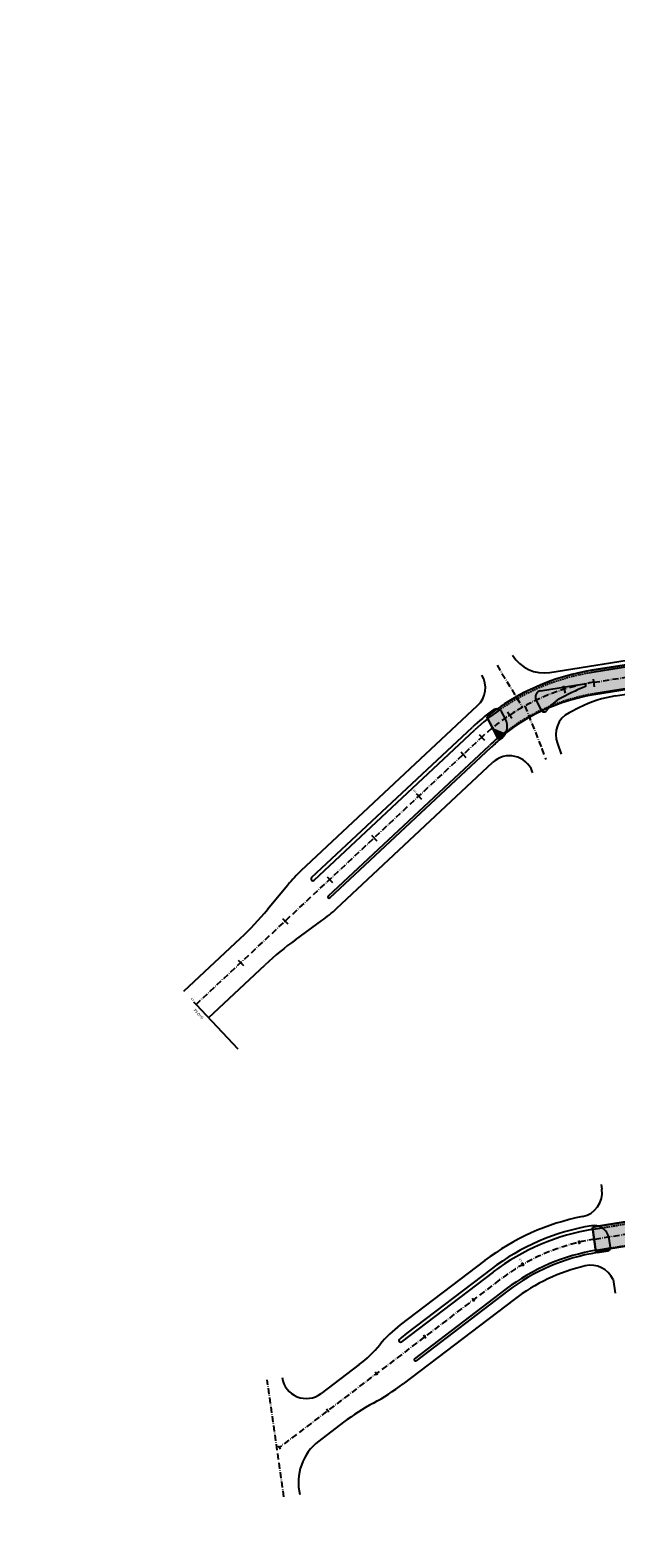
# Model space of a CAD drawing. Extents: x -2523 to 2523, y -2523 to 2523.
# Drawn here: x -366 to -174, y 610 to 1105 of the extents above; entities that cross this region are included whole.
import ezdxf

# ---------------------------------------------------------------- set-up
doc = ezdxf.new("R2010")
doc.units = 0
doc.header["$MEASUREMENT"] = 0
doc.linetypes.add('DASHED', pattern=[0.75, 0.5, -0.25])
doc.linetypes.add('LIN3', pattern=[3, 2, -0.5, 0, -0.5])
doc.layers.get('0').update_dxf_attribs({"linetype": 'CONTINUOUS'})
for name, color, linetype in [('PG-EIXO', 3, 'LIN3'), ('PG-EST', 2, 'CONTINUOUS'), ('PG-LAJES_A_EXECUTAR', 150, 'CONTINUOUS'), ('PG-MF', 3, 'CONTINUOUS'), ('PONTO_INSERÇÃO', 7, 'CONTINUOUS')]:
    doc.layers.add(name, color=color, linetype=linetype)
doc.styles.add('SIMPLEX', font='simplex', dxfattribs={"height": 0.2})

# ---------------------------------------------------------------- blocks, each defined once
blk = doc.blocks.new('*U6')
at = {"layer": 'PG-LAJES_A_EXECUTAR', "linetype": 'Continuous'}
for p, q in [((-53.68, 732.82), (-103.03, 724.91)), ((-52.54, 724.91), (-53.68, 732.82)), ((-103.03, 724.91), (-177.42, 712.97)), ((-52.54, 724.91), (-126.93, 712.97)), ((-177.42, 712.97), (-179.43, 712.62)), ((-126.93, 712.97), (-129.12, 712.62)), ((-179.43, 712.62), (-181.44, 712.21)), ((-181.44, 712.21), (-180.39, 705.07)), ((-131.66, 712.21), (-176.15, 705.07)), ((-129.12, 712.62), (-131.66, 712.21)), ((-180.39, 705.07), (-180.33, 704.71)), ((-180.27, 704.28), (-180.33, 704.71)), ((-178.22, 704.71), (-180.27, 704.28)), ((-176.15, 705.07), (-178.22, 704.71))]:
    blk.add_line(p, q, dxfattribs=at)
for points in [[(-53.68, 732.82), (-103.03, 724.91), (-52.54, 724.91)], [(-103.03, 724.91), (-177.42, 712.97), (-126.93, 712.97)], [(-177.42, 712.97), (-179.43, 712.62), (-129.12, 712.62)], [(-179.43, 712.62), (-181.44, 712.21), (-131.66, 712.21)], [(-181.44, 712.21), (-180.39, 705.07), (-176.15, 705.07)], [(-180.39, 705.07), (-180.33, 704.71), (-178.22, 704.71)]]:
    blk.add_solid(points, dxfattribs=at)
at = {"layer": 'PG-LAJES_A_EXECUTAR', "linetype": 'Continuous', "extrusion": (0, 0, -1)}
for points in [[(103.03, 724.91), (52.54, 724.91), (126.93, 712.97)], [(177.42, 712.97), (126.93, 712.97), (129.12, 712.62)], [(181.44, 712.21), (131.66, 712.21), (176.15, 705.07)], [(179.43, 712.62), (129.12, 712.62), (131.66, 712.21)], [(180.39, 705.07), (176.15, 705.07), (178.22, 704.71)], [(180.33, 704.71), (178.22, 704.71), (180.27, 704.28)]]:
    blk.add_solid(points, dxfattribs=at)
blk = doc.blocks.new('*U9')
at = {"layer": 'PG-LAJES_A_EXECUTAR', "linetype": 'Continuous'}
for p, q in [((-74.66, 912.19), (-125.47, 904.08)), ((-74.72, 904.08), (-74.66, 912.19)), ((-125.47, 904.08), (-181.57, 895.12)), ((-74.72, 904.08), (-130.82, 895.12)), ((-196.89, 890.95), (-199.82, 889.73)), ((-193.9, 892.05), (-196.89, 890.95)), ((-190.87, 893.02), (-193.9, 892.05)), ((-187.8, 893.85), (-190.87, 893.02)), ((-184.7, 894.55), (-187.8, 893.85)), ((-181.57, 895.12), (-184.7, 894.55)), ((-156.93, 890.95), (-164.59, 889.73)), ((-150.06, 892.05), (-156.93, 890.95)), ((-144.01, 893.02), (-150.06, 892.05)), ((-138.78, 893.85), (-144.01, 893.02)), ((-134.38, 894.55), (-138.78, 893.85)), ((-130.82, 895.12), (-134.38, 894.55)), ((-207.06, 886.02), (-208.27, 885.32)), ((-205.91, 886.69), (-207.06, 886.02)), ((-205.52, 886.91), (-205.91, 886.69)), ((-204.93, 887.22), (-205.52, 886.91)), ((-202.7, 888.38), (-204.93, 887.22)), ((-199.82, 889.73), (-202.7, 888.38)), ((-186.12, 886.02), (-188.64, 885.32)), ((-183.23, 886.69), (-186.12, 886.02)), ((-181.99, 886.91), (-183.23, 886.69)), ((-180.31, 887.22), (-181.99, 886.91)), ((-173.03, 888.38), (-180.31, 887.22)), ((-164.59, 889.73), (-173.03, 888.38)), ((-213.56, 881.8), (-214.87, 880.8)), ((-213.14, 882.09), (-213.56, 881.8)), ((-211.46, 883.26), (-213.14, 882.09)), ((-210.96, 883.62), (-211.46, 883.26)), ((-209.87, 884.31), (-210.96, 883.62)), ((-208.42, 885.23), (-209.87, 884.31)), ((-208.27, 885.32), (-208.42, 885.23)), ((-197.91, 881.8), (-199.97, 880.8)), ((-197.3, 882.09), (-197.91, 881.8)), ((-194.57, 883.26), (-197.3, 882.09)), ((-193.64, 883.62), (-194.57, 883.26)), ((-191.8, 884.31), (-193.64, 883.62)), ((-188.98, 885.23), (-191.8, 884.31)), ((-188.64, 885.32), (-188.98, 885.23)), ((-214.87, 880.8), (-216.09, 879.87)), ((-216.09, 879.87), (-215.84, 879.39)), ((-215.84, 879.39), (-215.05, 877.87)), ((-215.05, 877.87), (-214.19, 876.23)), ((-214.19, 876.23), (-213.28, 874.48)), ((-207.6, 876.23), (-209.99, 874.48)), ((-205.12, 877.87), (-207.6, 876.23)), ((-202.58, 879.39), (-205.12, 877.87)), ((-201.7, 879.87), (-202.58, 879.39)), ((-199.97, 880.8), (-201.7, 879.87)), ((-212.31, 872.63), (-213.28, 874.48)), ((-209.99, 874.48), (-212.31, 872.63))]:
    blk.add_line(p, q, dxfattribs=at)
for points in [[(-74.66, 912.19), (-125.47, 904.08), (-74.72, 904.08)], [(-125.47, 904.08), (-181.57, 895.12), (-130.82, 895.12)], [(-196.89, 890.95), (-199.82, 889.73), (-164.59, 889.73)], [(-193.9, 892.05), (-196.89, 890.95), (-156.93, 890.95)], [(-190.87, 893.02), (-193.9, 892.05), (-150.06, 892.05)], [(-187.8, 893.85), (-190.87, 893.02), (-144.01, 893.02)], [(-184.7, 894.55), (-187.8, 893.85), (-138.78, 893.85)], [(-181.57, 895.12), (-184.7, 894.55), (-134.38, 894.55)], [(-207.06, 886.02), (-208.27, 885.32), (-188.64, 885.32)], [(-205.91, 886.69), (-207.06, 886.02), (-186.12, 886.02)], [(-205.52, 886.91), (-205.91, 886.69), (-183.23, 886.69)], [(-204.93, 887.22), (-205.52, 886.91), (-181.99, 886.91)], [(-202.7, 888.38), (-204.93, 887.22), (-180.31, 887.22)], [(-199.82, 889.73), (-202.7, 888.38), (-173.03, 888.38)], [(-213.56, 881.8), (-214.87, 880.8), (-199.97, 880.8)], [(-213.14, 882.09), (-213.56, 881.8), (-197.91, 881.8)], [(-211.46, 883.26), (-213.14, 882.09), (-197.3, 882.09)], [(-210.96, 883.62), (-211.46, 883.26), (-194.57, 883.26)], [(-209.87, 884.31), (-210.96, 883.62), (-193.64, 883.62)], [(-208.42, 885.23), (-209.87, 884.31), (-191.8, 884.31)], [(-208.27, 885.32), (-208.42, 885.23), (-188.98, 885.23)], [(-214.87, 880.8), (-216.09, 879.87), (-201.7, 879.87)], [(-216.09, 879.87), (-215.84, 879.39), (-202.58, 879.39)], [(-215.84, 879.39), (-215.05, 877.87), (-205.12, 877.87)], [(-215.05, 877.87), (-214.19, 876.23), (-207.6, 876.23)], [(-214.19, 876.23), (-213.28, 874.48), (-209.99, 874.48)]]:
    blk.add_solid(points, dxfattribs=at)
at = {"layer": 'PG-LAJES_A_EXECUTAR', "linetype": 'Continuous', "extrusion": (0, 0, -1)}
for points in [[(125.47, 904.08), (74.72, 904.08), (130.82, 895.12)], [(196.89, 890.95), (156.93, 890.95), (164.59, 889.73)], [(193.9, 892.05), (150.06, 892.05), (156.93, 890.95)], [(190.87, 893.02), (144.01, 893.02), (150.06, 892.05)], [(187.8, 893.85), (138.78, 893.85), (144.01, 893.02)], [(184.7, 894.55), (134.38, 894.55), (138.78, 893.85)], [(181.57, 895.12), (130.82, 895.12), (134.38, 894.55)], [(207.06, 886.02), (186.12, 886.02), (188.64, 885.32)], [(205.91, 886.69), (183.23, 886.69), (186.12, 886.02)], [(205.52, 886.91), (181.99, 886.91), (183.23, 886.69)], [(204.93, 887.22), (180.31, 887.22), (181.99, 886.91)], [(202.7, 888.38), (173.03, 888.38), (180.31, 887.22)], [(199.82, 889.73), (164.59, 889.73), (173.03, 888.38)], [(213.56, 881.8), (197.91, 881.8), (199.97, 880.8)], [(213.14, 882.09), (197.3, 882.09), (197.91, 881.8)], [(211.46, 883.26), (194.57, 883.26), (197.3, 882.09)], [(210.96, 883.62), (193.64, 883.62), (194.57, 883.26)], [(209.87, 884.31), (191.8, 884.31), (193.64, 883.62)], [(208.42, 885.23), (188.98, 885.23), (191.8, 884.31)], [(208.27, 885.32), (188.64, 885.32), (188.98, 885.23)], [(216.09, 879.87), (201.7, 879.87), (202.58, 879.39)], [(215.84, 879.39), (202.58, 879.39), (205.12, 877.87)], [(215.05, 877.87), (205.12, 877.87), (207.6, 876.23)], [(214.87, 880.8), (199.97, 880.8), (201.7, 879.87)], [(214.19, 876.23), (207.6, 876.23), (209.99, 874.48)], [(213.28, 874.48), (209.99, 874.48), (212.31, 872.63)]]:
    blk.add_solid(points, dxfattribs=at)

msp = doc.modelspace()

# ---------------------------------------------------------------- linework, layer by layer
for p, q in [((-208.25, 879.86), (-208.94, 880.9)), ((-223.4, 867.01), (-224.25, 867.92)), ((-238, 853.34), (-238.85, 854.25)), ((-185.6, 706.78), (-185.89, 707.99)), ((-185.6, 706.78), (-185.89, 707.99)), ((-203.97, 699.51), (-204.59, 700.59)), ((-203.97, 699.51), (-204.59, 700.59)), ((-220.16, 687.93), (-220.92, 688.93)), ((-220.16, 687.93), (-220.92, 688.93)), ((-236.07, 675.82), (-236.83, 676.81)), ((-251.98, 663.7), (-252.74, 664.69)), ((-267.89, 651.58), (-268.65, 652.58)), ((-283.8, 639.46), (-284.56, 640.46))]:
    msp.add_line(p, q)
at = {"layer": 'PG-EIXO', "color": 3, "linetype": 'LIN3'}
for p, q in [((-180.96, 891.18), (494.57, 999.29)), ((-212.71, 896.78), (-204.38, 882.97)), ((-212.71, 896.78), (-204.38, 882.97)), ((-203.6, 883.4), (-197.98, 869.34)), ((-311.44, 785.46), (-217.72, 873.18)), ((-197.98, 869.34), (-196.76, 865.81)), ((-180.62, 708.41), (62.21, 747.37)), ((-211.94, 694.98), (-284.18, 639.96)), ((-282.63, 623.77), (-288.15, 662.25))]:
    msp.add_line(p, q, dxfattribs=at)
for centre, start, end in [((-169.9, 822.06), 99.0929, 133.1024), ((-169.53, 639.29), 99.1163, 127.2912)]:
    msp.add_arc(centre, 70, start, end, dxfattribs=at)
at = {"layer": 'PG-EST'}
for p, q in [((-180.73, 889.72), (-181.12, 892.19)), ((-190.22, 887.67), (-190.96, 890.06)), ((-207.88, 879.32), (-209.26, 881.4)), ((-216.74, 872.11), (-218.45, 873.93)), ((-222.83, 866.4), (-224.54, 868.23)), ((-237.44, 852.74), (-239.14, 854.56)), ((-252.04, 839.07), (-253.75, 840.9)), ((-266.64, 825.4), (-268.35, 827.23)), ((-281.24, 811.74), (-282.95, 813.56)), ((-295.85, 798.07), (-297.56, 799.9)), ((-310.45, 784.41), (-312.16, 786.23)), ((-311.44, 785.46), (-297.77, 770.86)), ((-185.69, 706.99), (-185.69, 706.99)), ((-185.69, 706.99), (-185.69, 706.99))]:
    msp.add_line(p, q, dxfattribs=at)
at = {"layer": 'PG-MF'}
for p, q in [((44.77, 930.54), (-181.46, 894.43)), ((45.9, 923.63), (-180.36, 887.52)), ((-181.57, 895.12), (-74.66, 912.19)), ((-195.45, 894.42), (-102.55, 909.25)), ((-74.72, 904.08), (-180.31, 887.22)), ((-173.89, 886.73), (-104.99, 897.72)), ((-198.46, 888.37), (-184.17, 890.66)), ((-188.15, 887.81), (-191.54, 886.09)), ((-276.94, 829.4), (-219.09, 883.53)), ((-209.95, 879.14), (-211.14, 881.37)), ((-198.12, 882.02), (-199.92, 885.48)), ((-185.67, 882.91), (-189.05, 881.19)), ((-273.55, 827.08), (-220.82, 876.44)), ((-212.31, 872.63), (-216.09, 879.87)), ((-272.73, 826.21), (-220, 875.56)), ((-192.93, 871.25), (-192.87, 871.1)), ((-192.87, 871.1), (-191.65, 867.58)), ((-268.1, 820.96), (-215.21, 870.45)), ((-267.55, 820.38), (-214.67, 869.87)), ((-265.38, 816.93), (-214.1, 864.92)), ((-201, 861.51), (-201.16, 861.94)), ((-287.98, 816.67), (-281.33, 824.73)), ((-278.88, 806.66), (-270.2, 812.95)), ((-315.45, 789.84), (-296.88, 807.21)), ((-307.34, 781.09), (-288.78, 798.46)), ((-177.42, 712.97), (-53.68, 732.82)), ((-178.58, 726.29), (-178.33, 724.76)), ((-52.54, 724.91), (-176.15, 705.07)), ((-180.27, 704.28), (-181.44, 712.21)), ((-181.14, 711.66), (-178.28, 712.12)), ((-175.51, 705.67), (-175.94, 708.58)), ((-180.03, 704.75), (-175.49, 705.48)), ((-179.9, 703.96), (-176.31, 704.54)), ((-216.78, 701.34), (-244.48, 680.25)), ((-214.66, 698.56), (-242.36, 677.47)), ((-213.94, 697.6), (-244.06, 674.66)), ((-174.65, 695.09), (-173.99, 690.66)), ((-207.09, 688.61), (-243.54, 660.86)), ((-209.7, 692.04), (-239.78, 669.13)), ((-209.21, 691.4), (-239.29, 668.49)), ((-257.97, 667.21), (-270.45, 657.71)), ((-263.06, 648.26), (-271.18, 642.07))]:
    msp.add_line(p, q, dxfattribs=at)
at = {"layer": 'PG-MF', "linetype": 'DASHED'}
for p, q in [((-178.28, 712.12), (-18.19, 737.81)), ((-175.49, 705.48), (-17.46, 730.84))]:
    msp.add_line(p, q, dxfattribs=at)
at = {"layer": 'PG-MF'}
for centre, radius, start, end in [((-197.34, 906.27), 12, 211.0748, 279.0691), ((-224.56, 889.37), 8, 313.1024, 31.2657), ((-169.91, 822.05), 74, 99.0691, 128.6143), ((-169.91, 822.05), 66, 99.0691, 129.9718), ((-198.14, 886.4), 2, 99.0691, 207.4524), ((-185.44, 874.05), 13.5, 116.8806, 144.4625), ((-167.58, 847.23), 45.5, 111.0378, 116.8806), ((-167.58, 847.23), 40, 99.0691, 116.8806), ((-184.09, 890.16), 0.5, 291.0378, 99.0691), ((-169.91, 822.05), 74.5, 126.3743, 133.1024), ((-169.91, 822.05), 73.3, 124.9335, 133.1024), ((-169.91, 822.05), 74.5, 126.3743, 128.6143), ((-212.91, 880.42), 2, 28.2041, 126.3743), ((-197.24, 882.48), 1, 207.4524, 324.4625), ((-185.44, 874.05), 8, 116.8806, 201.772), ((-214.35, 876.77), 5, 309.0809, 28.2041), ((-169.91, 822.05), 66.3, 126.8072, 133.1024), ((-169.91, 822.05), 65.5, 129.0809, 133.1024), ((-208.64, 859.08), 8, 20.9594, 133.1024), ((-242.77, 792.89), 50, 133.1024, 140.45), ((-273.14, 826.65), 0.6, 133.1024, 313.1024), ((-365.08, 880.35), 100, 313.0015, 320.45), ((-299.55, 853.43), 50, 305.9426, 313.1024), ((-267.82, 820.67), 0.4, 133.1024, 313.1024), ((-220.19, 725.7), 100, 125.9426, 133.3103), ((-186.25, 723.65), 8, 281.2134, 7.9889), ((-169.53, 639.29), 78, 101.2134, 127.2912), ((-169.53, 639.29), 74.5, 99.4062, 127.2912), ((-180.89, 707.85), 5, 58.5962, 99.4062), ((-165.69, 639.9), 74, 99.1163, 102.2846), ((-169.53, 639.29), 73.3, 99.1163, 127.2912), ((-180.89, 707.85), 5, 8.3919, 58.5962), ((-169.53, 639.29), 66.3, 99.1163, 127.2912), ((-169.53, 639.29), 65.5, 99.1163, 127.2912), ((-165.69, 639.9), 66, 99.1163, 102.7573), ((-176.5, 705.52), 1, 279.3492, 357.6125), ((-176.5, 705.52), 1, 359.0582, 8.3919), ((-169.53, 639.29), 62, 103.3064, 127.2912), ((-181.96, 691.84), 8, 23.9819, 103.3064), ((-220.24, 648.43), 40, 127.2912, 140.7593), ((-282.2, 699.04), 40, 307.2912, 320.7593), ((-244.38, 675.09), 0.535, 132.1643, 307.2912), ((-220.24, 648.43), 36.5, 127.2912, 132.1643), ((-239.53, 668.81), 0.4, 127.2912, 307.2912), ((-275.3, 664.07), 8, 188.0022, 307.2912), ((-288.98, 720.53), 75, 298.4061, 307.2912), ((-217.62, 588.59), 75, 118.4061, 127.2912), ((-260.88, 628.55), 17, 127.2912, 193.6968)]:
    msp.add_arc(centre, radius, start, end, dxfattribs=at)
at = {"layer": 'PG-MF', "linetype": 'DASHED'}
for radius, end in [(73.3, 124.9335), (66.3, 126.8072)]:
    msp.add_arc((-169.91, 822.05), radius, 99.0691, end, dxfattribs=at)
at = {"layer": 'PONTO_INSERÇÃO'}
msp.add_circle((0, 0), 2522.55, dxfattribs=at)

# ---------------------------------------------------------------- block references
at = {"layer": 'PG-LAJES_A_EXECUTAR', "linetype": 'Continuous'}
for name in ['*U9', '*U6']:
    msp.add_blockref(name, (0, 0), dxfattribs=at)

# ---------------------------------------------------------------- texts
at = {"layer": 'PG-EST', "style": 'SIMPLEX'}
for s, rotation, p in [('5', 43.1024, (-239.61, 854.81)), ('0', 43.1024, (-312.63, 786.48)), ('PI-0=0', 313.1024, (-312.38, 783.42)), ('5', 33.008, (-205.09, 700.89))]:
    msp.add_text(s, height=1, rotation=rotation, dxfattribs=at).set_placement(p)

doc.saveas('drawing.dxf')
